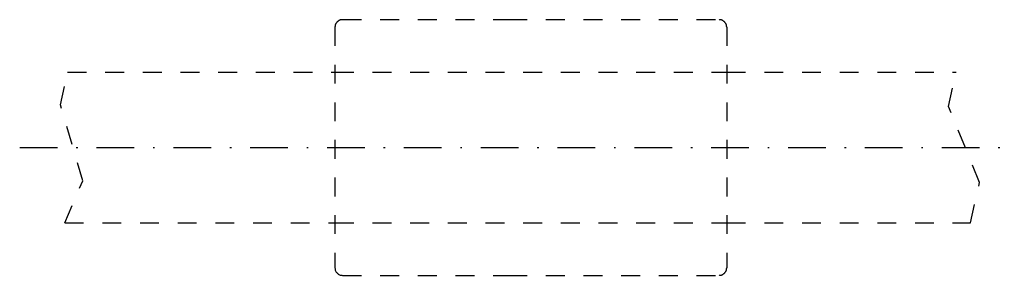
# Model space of a CAD drawing. Extents: x -138.4 to -73, y 111.2 to 128.2.
import ezdxf

# ---------------------------------------------------------------- set-up
doc = ezdxf.new("R2010")
doc.units = 0
doc.header["$LTSCALE"] = 5
doc.header["$MEASUREMENT"] = 0
for name, pattern in [('AUSGEZOGEN', [0.5, 0.25, -0.25]), ('STRICHLINIE', [0.5, 0.25, -0.25]), ('STRICHPUNKT', [1, 0.5, -0.25, 0, -0.25])]:
    doc.linetypes.add(name, pattern=pattern)
for name, color, linetype in [('LC-003-002-----0', 7, 'CONTINUOUS'), ('LC-004-006-----0', 7, 'CONTINUOUS'), ('LC-006-012-----0', 7, 'CONTINUOUS'), ('LC-007-004-----0', 7, 'CONTINUOUS')]:
    doc.layers.add(name, color=color, linetype=linetype)

msp = doc.modelspace()

# ---------------------------------------------------------------- linework, layer by layer
at = {"layer": 'LC-003-002-----0', "color": 1, "linetype": 'AUSGEZOGEN'}
for p, q in [((-116.969727, 128.209351), (-105.969727, 128.209351)), ((-105.969727, 128.209351), (-91.969727, 128.209351)), ((-117.469727, 127.709351), (-117.469727, 111.709366)), ((-91.469727, 127.709351), (-91.469727, 111.709366)), ((-135.216629, 124.709358), (-117.469734, 124.709358)), ((-91.469727, 124.709358), (-76.241837, 124.709358)), ((-135.40184, 114.709358), (-117.469719, 114.709358)), ((-91.469727, 114.709358), (-75.285828, 114.709358)), ((-116.969727, 111.209358), (-105.969727, 111.209358)), ((-105.969727, 111.209358), (-91.969727, 111.209358))]:
    msp.add_line(p, q, dxfattribs=at)
for centre, start, end in [((-116.969727, 127.709351), 90.000003, 180.000009), ((-91.969727, 127.709351), 0, 90.000003), ((-116.969727, 111.709358), 180.000009, 269.999997), ((-91.969727, 111.709358), 269.999997, 360)]:
    msp.add_arc(centre, 0.5, start, end, dxfattribs=at)
at = {"layer": 'LC-004-006-----0', "color": 2, "linetype": 'STRICHPUNKT'}
msp.add_line((-138.398224, 119.709358), (-73.041763, 119.709358), dxfattribs=at)
at = {"layer": 'LC-006-012-----0', "color": 2, "linetype": 'STRICHLINIE'}
for p, q in [((-117.469727, 124.709358), (-91.469727, 124.709358)), ((-117.469727, 114.709358), (-91.469727, 114.709358))]:
    msp.add_line(p, q, dxfattribs=at)
at = {"layer": 'LC-007-004-----0', "color": 2, "linetype": 'AUSGEZOGEN'}
for p, q in [((-135.688812, 122.548981), (-135.216629, 124.709358)), ((-76.738708, 122.42746), (-76.241837, 124.709358)), ((-134.213837, 117.500854), (-135.688812, 122.548981)), ((-74.687668, 117.379333), (-76.738708, 122.42746)), ((-135.40184, 114.709358), (-134.213837, 117.500854)), ((-75.285828, 114.709358), (-74.687668, 117.379333))]:
    msp.add_line(p, q, dxfattribs=at)

doc.saveas('drawing.dxf')
